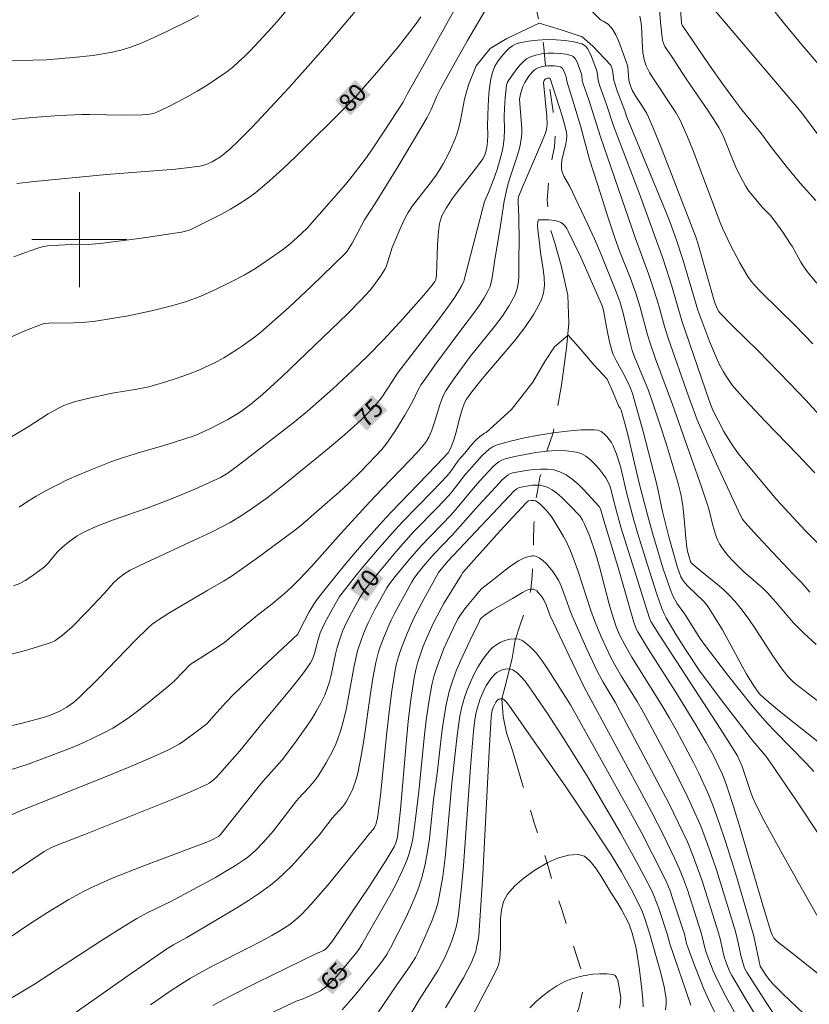
# Model space of a CAD drawing. Units: metres. Extents: x 276855 to 277371, y 1666017 to 1666582.
# Drawn here: x 276895 to 276961, y 1666336 to 1666419 of the extents above; entities that cross this region are included whole.
import ezdxf

# ---------------------------------------------------------------- set-up
doc = ezdxf.new("R2010")
doc.units = ezdxf.units.M
doc.header["$MEASUREMENT"] = 0
doc.linetypes.add('Intermitente', pattern=[48, 15, -2, 2, -2, 2, -2, 2, -2, 2, -2, 15])
for name, color, linetype, lineweight, true_color in [('Curvas_Intermediarias', 7, 'Continuous', 9, 0x783c14), ('Curvas_Mestras', 7, 'Continuous', 20, 0x783c14), ('Topon_Curvas_Mestras', 7, 'Continuous', 9, 0x783c14)]:
    doc.layers.add(name, color=color, linetype=linetype, lineweight=lineweight, true_color=true_color)
for name, color, linetype, lineweight in [('Malha_Coordenadas', 7, 'Continuous', 15), ('Rio_Intermitente', 5, 'Intermitente', 9), ('Topon_Curvas_Mestras_Masc', 255, 'Continuous', 9)]:
    doc.layers.add(name, color=color, linetype=linetype, lineweight=lineweight)
doc.styles.add('Arial', font='arial.ttf', dxfattribs={"height": 1.5})

msp = doc.modelspace()

# ---------------------------------------------------------------- linework, layer by layer
at = {"layer": 'Curvas_Intermediarias', "flags": 128}
for points, elevation in [([(276918.633, 1666420.72), (276916.662, 1666418.369), (276915.842, 1666417.458), (276914.411, 1666415.928), (276913.921, 1666415.438), (276913.411, 1666414.957), (276912.891, 1666414.497), (276912.34, 1666414.077), (276911.56, 1666413.527), (276910.75, 1666412.997), (276909.929, 1666412.496), (276909.089, 1666412.016), (276908.239, 1666411.556), (276907.378, 1666411.126), (276906.518, 1666410.726), (276906.238, 1666410.626), (276905.948, 1666410.556), (276905.328, 1666410.496), (276903.697, 1666410.466), (276900.896, 1666410.526), (276900.196, 1666410.526), (276898.335, 1666410.436), (276896.034, 1666410.265), (276892.573, 1666409.955)], 82), ([(276889.741, 1666380.664), (276895.694, 1666384.235), (276897.384, 1666385.326), (276898.245, 1666385.816), (276898.695, 1666386.026), (276899.185, 1666386.206), (276899.685, 1666386.366), (276900.716, 1666386.626), (276902.777, 1666387.066), (276904.827, 1666387.406), (276905.848, 1666387.617), (276907.288, 1666388.017), (276908.239, 1666388.327), (276909.179, 1666388.667), (276910.049, 1666389.007), (276910.91, 1666389.387), (276911.34, 1666389.597), (276912.16, 1666390.047), (276913.221, 1666390.708), (276913.741, 1666391.058), (276914.751, 1666391.798), (276915.251, 1666392.188), (276915.732, 1666392.588), (276917.662, 1666394.299), (276919.543, 1666396.07), (276922.334, 1666398.761), (276922.544, 1666399.021), (276922.965, 1666399.711), (276924.005, 1666401.652), (276924.915, 1666403.043), (276926.806, 1666406.134), (276928.057, 1666408.195), (276929.277, 1666410.275), (276929.617, 1666410.956), (276930.077, 1666412.006), (276930.407, 1666412.686), (276931.528, 1666414.717), (276932.678, 1666416.748), (276934.449, 1666419.769)], 78), ([(276894.043, 1666391.708), (276895.414, 1666392.308), (276896.784, 1666392.859), (276896.944, 1666392.909), (276897.104, 1666392.939), (276897.434, 1666392.959), (276899.505, 1666392.989), (276900.276, 1666393.019), (276901.356, 1666393.139), (276902.737, 1666393.349), (276904.117, 1666393.589), (276906.078, 1666393.999), (276907.859, 1666394.439), (276909.019, 1666394.799), (276910.219, 1666395.25), (276911.47, 1666395.79), (276912.68, 1666396.38), (276913.881, 1666397.01), (276914.821, 1666397.56), (276915.742, 1666398.171), (276917.092, 1666399.131), (276917.602, 1666399.521), (276918.323, 1666400.161), (276919.183, 1666400.962), (276922.404, 1666404.643), (276922.975, 1666405.344), (276924.085, 1666406.804), (276924.615, 1666407.564), (276925.656, 1666409.115), (276927.256, 1666411.576), (276927.636, 1666412.306), (276928.897, 1666414.517), (276930.938, 1666418.179), (276931.948, 1666420.029)], 79), ([(276962.01, 1666403.293), (276960.679, 1666404.753), (276959.629, 1666406.034), (276958.258, 1666407.764), (276957.418, 1666408.895), (276955.787, 1666410.936), (276955.097, 1666411.826), (276954.177, 1666413.087), (276953.026, 1666414.717), (276950.756, 1666418.059), (276950.705, 1666418.169), (276950.685, 1666418.289), (276950.575, 1666419.659)], 81), ([(276893.793, 1666415.047), (276897.244, 1666415.137), (276899.485, 1666415.327), (276901.146, 1666415.508), (276901.976, 1666415.638), (276902.797, 1666415.788), (276903.597, 1666415.988), (276904.387, 1666416.228), (276905.157, 1666416.518), (276905.918, 1666416.838), (276907.428, 1666417.548), (276909.299, 1666418.459), (276910.029, 1666418.859)], 83), ([(276923.235, 1666419.209), (276921.034, 1666416.608), (276919.913, 1666415.327), (276917.642, 1666412.786), (276916.102, 1666411.116), (276914.541, 1666409.465), (276913.441, 1666408.345), (276912.68, 1666407.624), (276911.88, 1666406.974), (276911.42, 1666406.674), (276911.18, 1666406.544), (276910.67, 1666406.334), (276910.149, 1666406.194), (276909.479, 1666406.084), (276908.109, 1666405.924), (276902.286, 1666405.474), (276896.224, 1666404.883), (276894.733, 1666404.723)], 81), ([(276942.962, 1666419.429), (276943.863, 1666418.489), (276944.103, 1666418.399), (276944.533, 1666418.129), (276944.883, 1666417.718), (276945.173, 1666417.228), (276945.423, 1666416.668), (276946.124, 1666414.727), (276946.174, 1666414.477), (276946.204, 1666414.217), (276946.264, 1666413.447), (276946.314, 1666413.197), (276946.394, 1666412.937), (276946.554, 1666412.576), (276946.854, 1666412.046), (276947.414, 1666411.196), (276947.764, 1666410.616), (276947.914, 1666410.315), (276948.285, 1666409.475), (276948.975, 1666407.764), (276951.916, 1666400.141), (276952.066, 1666399.691), (276953.467, 1666394.749), (276953.697, 1666394.189), (276953.827, 1666393.959), (276953.907, 1666393.859), (276954.957, 1666392.759), (276957.148, 1666390.638), (276959.769, 1666387.937), (276961.15, 1666386.486), (276962.86, 1666384.625)], 78), ([(276947.184, 1666418.819), (276947.274, 1666418.389), (276947.324, 1666417.959), (276947.404, 1666416.178), (276947.444, 1666415.738), (276947.554, 1666415.167), (276947.654, 1666414.797), (276947.724, 1666414.617), (276948.004, 1666414.067), (276948.225, 1666413.707), (276950.215, 1666410.686), (276950.595, 1666410.045), (276951.206, 1666408.645), (276951.636, 1666407.564), (276953.937, 1666401.452), (276954.137, 1666400.962), (276954.817, 1666399.531), (276955.607, 1666398.051), (276956.318, 1666396.85), (276956.578, 1666396.48), (276956.768, 1666396.24), (276957.428, 1666395.55), (276960.269, 1666392.779), (276961.76, 1666391.238)], 79), ([(276962.16, 1666408.855), (276960.97, 1666410.486), (276960.389, 1666411.196), (276953.537, 1666419.269)], 82), ([(276958.579, 1666419.139), (276959.359, 1666418.169), (276960.849, 1666416.358), (276962.38, 1666414.587)], 83), ([(276894.923, 1666377.463), (276895.624, 1666377.953), (276896.354, 1666378.403), (276897.214, 1666378.883), (276898.095, 1666379.333), (276898.985, 1666379.763), (276900.816, 1666380.554), (276902.657, 1666381.284), (276903.387, 1666381.554), (276904.867, 1666382.024), (276907.108, 1666382.665), (276908.809, 1666383.185), (276909.759, 1666383.505), (276911.05, 1666384.095), (276912.49, 1666384.845), (276913.411, 1666385.396), (276913.761, 1666385.626), (276914.441, 1666386.136), (276915.422, 1666386.956), (276917.052, 1666388.447), (276922.564, 1666393.759), (276923.685, 1666394.889), (276924.475, 1666395.74), (276924.935, 1666396.32), (276925.365, 1666396.92), (276925.736, 1666397.55), (276925.856, 1666397.791), (276926.346, 1666399.331), (276927.056, 1666401.052), (276927.466, 1666401.882), (276927.696, 1666402.282), (276928.047, 1666402.833), (276929.647, 1666404.903), (276930.027, 1666405.424), (276930.387, 1666405.964), (276930.628, 1666406.364), (276931.058, 1666407.164), (276931.258, 1666407.584), (276931.608, 1666408.435), (276931.768, 1666408.865), (276931.938, 1666409.445), (276932.078, 1666410.035), (276932.438, 1666411.836), (276932.588, 1666412.436), (276932.768, 1666413.017), (276933.409, 1666414.627), (276934.589, 1666416.098), (276936, 1666416.928), (276938.711, 1666418.209), (276940.571, 1666417.668), (276942.322, 1666417.058), (276943.223, 1666416.298), (276944.753, 1666414.697), (276944.843, 1666414.467), (276944.883, 1666414.267), (276944.993, 1666413.427), (276945.043, 1666413.227), (276945.273, 1666412.536), (276945.924, 1666410.846), (276946.104, 1666410.315), (276949.355, 1666402.422), (276949.735, 1666401.442), (276950.285, 1666399.941), (276950.836, 1666398.241), (276952.076, 1666394.049), (276953.086, 1666391.358), (276953.617, 1666390.088), (276953.907, 1666389.467), (276954.217, 1666388.867), (276954.387, 1666388.577), (276954.967, 1666387.757), (276956.038, 1666386.546), (276957.778, 1666384.675), (276960.449, 1666381.914), (276961.91, 1666380.364)], 77), ([(276894.443, 1666370.85), (276894.983, 1666371.05), (276895.444, 1666371.3), (276896.004, 1666371.66), (276896.544, 1666372.05), (276897.054, 1666372.461), (276897.394, 1666372.801), (276897.845, 1666373.361), (276898.175, 1666373.721), (276898.615, 1666374.131), (276899.075, 1666374.531), (276899.805, 1666375.062), (276900.436, 1666375.402), (276901.426, 1666375.842), (276902.797, 1666376.372), (276905.628, 1666377.362), (276907.028, 1666377.883), (276908.389, 1666378.423), (276909.729, 1666378.993), (276911.88, 1666379.964), (276912.5, 1666380.334), (276913.511, 1666381.084), (276917.973, 1666384.545), (276919.213, 1666385.566), (276921.334, 1666387.436), (276923.015, 1666388.997), (276924.265, 1666390.198), (276925.626, 1666391.598), (276927.256, 1666393.369), (276929.007, 1666395.32), (276929.697, 1666396.15), (276929.937, 1666396.48), (276930.007, 1666396.64), (276930.067, 1666397.04), (276930.157, 1666399.501), (276930.247, 1666400.722), (276930.327, 1666401.322), (276930.377, 1666401.552), (276930.528, 1666402.002), (276930.878, 1666402.652), (276931.398, 1666403.423), (276931.808, 1666403.983), (276933.519, 1666406.184), (276933.979, 1666406.804), (276934.109, 1666407.054), (276934.229, 1666407.384), (276934.319, 1666407.774), (276934.369, 1666408.225), (276934.379, 1666408.845), (276934.369, 1666409.585), (276934.419, 1666411.256), (276934.469, 1666412.266), (276934.519, 1666412.766), (276934.639, 1666413.537), (276934.789, 1666414.077), (276934.989, 1666414.597), (276935.119, 1666414.837), (276935.269, 1666415.057), (276935.7, 1666415.598), (276935.94, 1666415.868), (276936.2, 1666416.108), (276936.48, 1666416.318), (276936.77, 1666416.478), (276937.08, 1666416.578), (276937.8, 1666416.708), (276938.561, 1666416.788), (276939.351, 1666416.838), (276940.141, 1666416.828), (276940.912, 1666416.768), (276941.642, 1666416.658), (276942.302, 1666416.468), (276942.572, 1666416.318), (276942.782, 1666416.078), (276942.962, 1666415.768), (276943.112, 1666415.428), (276943.553, 1666414.207), (276943.593, 1666414.057), (276943.673, 1666413.417), (276943.783, 1666413.007), (276944.343, 1666411.456), (276944.963, 1666409.575), (276947.164, 1666403.863), (276949.175, 1666398.261), (276949.875, 1666396.07), (276950.735, 1666393.159), (276953.066, 1666386.366), (276953.337, 1666385.626), (276954.267, 1666383.845), (276954.757, 1666383.025), (276955.017, 1666382.635), (276955.507, 1666381.964), (276956.018, 1666381.314), (276958.709, 1666378.093), (276961.11, 1666375.512), (276962.72, 1666373.871)], 76), ([(276962.02, 1666365.908), (276961, 1666366.858), (276960.509, 1666367.339), (276960.119, 1666367.749), (276959.749, 1666368.169), (276958.669, 1666369.459), (276957.918, 1666370.29), (276957.538, 1666370.66), (276955.928, 1666372.05), (276955.537, 1666372.411), (276954.927, 1666373.031), (276954.477, 1666373.551), (276954.077, 1666374.091), (276953.897, 1666374.381), (276953.747, 1666374.681), (276953.577, 1666375.082), (276953.327, 1666375.932), (276953.016, 1666377.232), (276952.896, 1666377.663), (276952.406, 1666379.113), (276949.945, 1666386.106), (276948.505, 1666389.967), (276948.074, 1666391.188), (276947.824, 1666391.988), (276947.194, 1666394.409), (276946.854, 1666395.48), (276946.374, 1666396.82), (276945.513, 1666398.981), (276945.113, 1666400.071), (276944.493, 1666401.922), (276943.893, 1666403.783), (276942.962, 1666406.754), (276942.202, 1666409.565), (276941.532, 1666411.786), (276941.032, 1666413.337), (276940.972, 1666413.697), (276940.812, 1666414.147), (276940.682, 1666414.397), (276940.601, 1666414.487), (276940.511, 1666414.547), (276940.001, 1666414.637), (276939.431, 1666414.637), (276939.151, 1666414.607), (276938.881, 1666414.547), (276938.631, 1666414.467), (276938.451, 1666414.377), (276938.291, 1666414.257), (276938.131, 1666414.097), (276937.85, 1666413.757), (276937.51, 1666413.237), (276937.35, 1666412.897), (276937.17, 1666412.366), (276937.1, 1666412.096), (276937.07, 1666411.816), (276937.1, 1666411.096), (276937.25, 1666409.335), (276937.24, 1666408.905), (276937.2, 1666408.475), (276937.1, 1666407.935), (276936.96, 1666407.394), (276936.8, 1666406.864), (276936.26, 1666405.263), (276936.1, 1666404.733), (276935.95, 1666404.123), (276935.77, 1666403.223), (276935.389, 1666400.822), (276934.969, 1666398.321), (276934.759, 1666396.79), (276934.679, 1666396.41), (276934.579, 1666396.05), (276934.429, 1666395.71), (276934.089, 1666395.089), (276933.699, 1666394.479), (276933.279, 1666393.889), (276931.948, 1666392.148), (276929.937, 1666389.427), (276929.157, 1666388.347), (276928.787, 1666387.797), (276928.527, 1666387.346), (276928.067, 1666386.386), (276927.396, 1666385.226), (276926.556, 1666383.845), (276925.796, 1666382.745), (276925.456, 1666382.324), (276924.905, 1666381.744), (276923.715, 1666380.514), (276922.684, 1666379.503), (276921.864, 1666378.743), (276920.904, 1666377.883), (276918.813, 1666376.082), (276918.223, 1666375.602), (276915.001, 1666373.221), (276912.791, 1666371.65), (276912.15, 1666371.24), (276910.82, 1666370.48), (276907.548, 1666368.539), (276906.398, 1666367.819), (276906.128, 1666367.629), (276905.768, 1666367.298), (276904.737, 1666366.278), (276901.606, 1666363.057), (276900.015, 1666361.466), (276899.495, 1666361.016), (276898.935, 1666360.626), (276898.315, 1666360.276), (276897.635, 1666359.986), (276897.174, 1666359.826), (276895.304, 1666359.305), (276893.413, 1666358.855)], 74), ([(276889.541, 1666353.863), (276895.774, 1666355.874), (276897.855, 1666356.644), (276899.545, 1666357.305), (276900.386, 1666357.665), (276901.206, 1666358.045), (276902.016, 1666358.445), (276902.807, 1666358.875), (276903.527, 1666359.325), (276904.217, 1666359.796), (276904.897, 1666360.306), (276905.568, 1666360.826), (276907.538, 1666362.437), (276908.029, 1666362.887), (276909.319, 1666364.217), (276909.769, 1666364.517), (276911.42, 1666365.558), (276911.88, 1666365.858), (276912.24, 1666366.118), (276912.961, 1666366.688), (276915.131, 1666368.489), (276916.072, 1666369.189), (276917.232, 1666370.18), (276917.903, 1666370.78), (276918.533, 1666371.4), (276919.543, 1666372.481), (276922.004, 1666375.262), (276924.445, 1666377.933), (276925.456, 1666378.993), (276927.836, 1666381.434), (276928.417, 1666382.054), (276928.977, 1666382.695), (276929.217, 1666383.025), (276929.417, 1666383.375), (276929.667, 1666383.945), (276929.957, 1666384.785), (276930.337, 1666386.076), (276930.487, 1666386.486), (276930.668, 1666386.896), (276930.858, 1666387.256), (276931.078, 1666387.617), (276931.548, 1666388.317), (276932.928, 1666390.188), (276934.949, 1666392.679), (276935.59, 1666393.529), (276936.16, 1666394.399), (276936.66, 1666395.29), (276936.84, 1666395.77), (276936.95, 1666396.28), (276937, 1666396.82), (276937.01, 1666397.36), (276937, 1666398.461), (276937.04, 1666399.781), (276937.01, 1666401.942), (276936.93, 1666403.143), (276936.95, 1666403.483), (276936.98, 1666403.613), (276937.29, 1666404.363), (276938.921, 1666408.135), (276939.221, 1666408.895), (276939.301, 1666409.165), (276939.361, 1666409.455), (276939.381, 1666409.745), (276939.351, 1666410.356), (276939.081, 1666413.237), (276939.131, 1666413.387), (276939.191, 1666413.477), (276939.271, 1666413.547), (276939.381, 1666413.587), (276939.441, 1666413.587), (276939.571, 1666413.587), (276939.641, 1666413.557), (276940.642, 1666410.416), (276940.962, 1666409.275), (276941.012, 1666409.025), (276941.042, 1666408.775), (276941.022, 1666408.405), (276940.962, 1666408.065), (276940.632, 1666406.674), (276940.581, 1666406.334), (276940.581, 1666406.004), (276940.621, 1666405.774), (276940.802, 1666405.334), (276941.292, 1666404.483), (276942.792, 1666401.322), (276943.373, 1666400.051), (276943.933, 1666398.751), (276945.253, 1666395.45), (276945.493, 1666394.789), (276945.774, 1666393.799), (276946.254, 1666391.788), (276946.544, 1666390.658), (276946.744, 1666390.128), (276947.904, 1666387.306), (276948.335, 1666386.066), (276948.875, 1666384.455), (276949.395, 1666382.825), (276950.425, 1666379.453), (276950.645, 1666378.563), (276950.735, 1666378.123), (276950.816, 1666377.583), (276950.926, 1666376.492), (276951.056, 1666374.851), (276951.146, 1666374.091), (276951.206, 1666373.771), (276951.306, 1666373.371), (276951.466, 1666372.881), (276951.536, 1666372.761), (276952.096, 1666372.27), (276953.727, 1666370.97), (276954.247, 1666370.52), (276954.747, 1666370.04), (276955.217, 1666369.539), (276955.807, 1666368.809), (276956.358, 1666368.049), (276956.888, 1666367.268), (276958.429, 1666364.878), (276959.139, 1666363.877), (276959.669, 1666363.197), (276960.069, 1666362.787), (276960.279, 1666362.597), (276961.38, 1666361.746), (276962.49, 1666360.926)], 73), ([(276894.153, 1666351.512), (276895.033, 1666351.912), (276902.947, 1666355.074), (276904.457, 1666355.694), (276905.968, 1666356.344), (276907.458, 1666357.014), (276907.939, 1666357.265), (276908.399, 1666357.535), (276908.849, 1666357.825), (276909.729, 1666358.465), (276910.73, 1666359.225), (276910.97, 1666359.485), (276911.31, 1666359.896), (276912.32, 1666361.016), (276913.011, 1666361.736), (276914.541, 1666363.187), (276918.403, 1666366.788), (276918.433, 1666366.828), (276918.523, 1666367.088), (276919.353, 1666368.649), (276919.803, 1666369.389), (276920.053, 1666369.749), (276920.794, 1666370.7), (276922.324, 1666372.581), (276923.905, 1666374.431), (276925.506, 1666376.252), (276926.246, 1666377.062), (276930.067, 1666381.004), (276931.038, 1666382.044), (276931.248, 1666382.414), (276931.508, 1666383.065), (276931.728, 1666383.785), (276932.008, 1666384.945), (276932.218, 1666385.706), (276932.418, 1666386.256), (276932.608, 1666386.576), (276933.049, 1666387.196), (276933.909, 1666388.287), (276936.66, 1666391.498), (276937.51, 1666392.588), (276938.261, 1666393.709), (276938.891, 1666394.879), (276939.081, 1666395.48), (276939.151, 1666396.13), (276939.121, 1666396.81), (276939.041, 1666397.5), (276938.821, 1666398.901), (276938.751, 1666399.721), (276938.621, 1666400.572), (276938.581, 1666401.122), (276938.601, 1666401.512), (276938.631, 1666401.612), (276938.661, 1666401.652), (276938.701, 1666401.662), (276939.521, 1666401.672), (276940.071, 1666401.612), (276940.321, 1666401.532), (276940.551, 1666401.432), (276940.732, 1666401.302), (276940.892, 1666401.132), (276941.032, 1666400.932), (276941.162, 1666400.712), (276942.232, 1666398.511), (276944.043, 1666394.379), (276944.163, 1666393.899), (276944.413, 1666392.488), (276944.643, 1666391.388), (276944.853, 1666390.588), (276944.943, 1666390.328), (276945.183, 1666389.817), (276945.764, 1666388.817), (276946.214, 1666387.927), (276946.414, 1666387.496), (276946.574, 1666387.056), (276947.454, 1666383.845), (276948.605, 1666379.393), (276949.085, 1666377.102), (276949.615, 1666374.972), (276950.365, 1666372.381), (276950.645, 1666371.61), (276950.796, 1666371.34), (276950.976, 1666371.1), (276951.266, 1666370.79), (276952.506, 1666369.599), (276952.786, 1666369.279), (276953.036, 1666368.939), (276953.597, 1666368.049), (276954.137, 1666367.148), (276956.168, 1666363.427), (276956.828, 1666362.337), (276957.228, 1666361.796), (276957.708, 1666361.326), (276958.949, 1666360.306), (276960.189, 1666359.305), (276966.482, 1666354.333)], 72), ([(276961.83, 1666355.224), (276961.2, 1666355.914), (276958.579, 1666358.585), (276957.938, 1666359.265), (276957.318, 1666359.956), (276956.638, 1666360.756), (276954.667, 1666363.207), (276952.766, 1666365.708), (276952.246, 1666366.458), (276951.026, 1666368.389), (276950.515, 1666369.069), (276950.335, 1666369.349), (276949.975, 1666370), (276949.755, 1666370.52), (276949.165, 1666372.29), (276948.275, 1666375.212), (276947.824, 1666376.842), (276947.134, 1666379.493), (276946.164, 1666383.605), (276945.904, 1666384.625), (276945.613, 1666385.626), (276945.523, 1666385.816), (276945.423, 1666385.936), (276944.923, 1666387.196), (276944.443, 1666388.247), (276943.353, 1666389.437), (276942.232, 1666390.738), (276941.142, 1666391.958), (276939.991, 1666390.968), (276939.201, 1666389.747), (276938.171, 1666387.987), (276936.39, 1666385.686), (276934.249, 1666383.765), (276934.109, 1666383.705), (276933.729, 1666383.435), (276933.379, 1666383.105), (276933.049, 1666382.745), (276932.418, 1666381.984), (276931.918, 1666381.424), (276931.298, 1666380.544), (276930.958, 1666380.124), (276929.727, 1666378.813), (276927.206, 1666376.232), (276926.596, 1666375.572), (276925.275, 1666374.071), (276923.985, 1666372.561), (276923.345, 1666371.79), (276922.114, 1666370.23), (276921.904, 1666369.94), (276921.524, 1666369.319), (276920.684, 1666367.799), (276920.434, 1666367.268), (276920.283, 1666366.908), (276920.013, 1666366.028), (276919.803, 1666365.168), (276919.713, 1666364.888), (276919.603, 1666364.617), (276919.463, 1666364.367), (276918.953, 1666363.627), (276918.403, 1666362.907), (276917.832, 1666362.196), (276915.482, 1666359.385), (276913.501, 1666356.964), (276911.81, 1666355.014), (276911.48, 1666354.674), (276911.13, 1666354.373), (276910.94, 1666354.243), (276910.73, 1666354.133), (276909.359, 1666353.513), (276907.969, 1666352.923), (276900.506, 1666349.942), (276898.415, 1666349.141), (276897.665, 1666348.821), (276897.034, 1666348.471), (276895.734, 1666347.611), (276888.231, 1666342.539)], 71), ([(276891.222, 1666334.355), (276896.234, 1666337.317), (276901.786, 1666340.928), (276903.817, 1666342.219), (276904.837, 1666342.839), (276905.778, 1666343.349), (276907.698, 1666344.269), (276911.45, 1666346.3), (276912.26, 1666346.76), (276913.051, 1666347.241), (276913.831, 1666347.751), (276914.181, 1666348.001), (276914.831, 1666348.571), (276915.442, 1666349.201), (276916.352, 1666350.222), (276918.173, 1666352.603), (276918.453, 1666352.933), (276919.353, 1666353.903), (276919.913, 1666354.583), (276920.163, 1666354.934), (276920.774, 1666355.944), (276921.334, 1666356.984), (276921.584, 1666357.525), (276921.804, 1666358.065), (276921.994, 1666358.615), (276922.244, 1666359.515), (276922.454, 1666360.426), (276922.634, 1666361.336), (276923.135, 1666364.117), (276923.425, 1666365.368), (276923.745, 1666366.368), (276924.005, 1666367.028), (276924.305, 1666367.729), (276924.875, 1666368.849), (276925.896, 1666370.68), (276926.116, 1666371.03), (276926.586, 1666371.64), (276927.666, 1666372.941), (276928.777, 1666374.211), (276929.467, 1666374.952), (276930.538, 1666376.042), (276931.238, 1666376.782), (276931.668, 1666377.262), (276933.319, 1666379.243), (276933.739, 1666379.723), (276934.829, 1666380.884), (276935.059, 1666381.094), (276935.309, 1666381.284), (276935.57, 1666381.434), (276935.84, 1666381.534), (276936.67, 1666381.734), (276937.53, 1666381.914), (276938.421, 1666382.074), (276939.351, 1666382.184), (276940.171, 1666382.234), (276941.022, 1666382.214), (276941.832, 1666382.114), (276942.252, 1666381.984), (276942.652, 1666381.754), (276943.042, 1666381.454), (276943.403, 1666381.104), (276943.733, 1666380.724), (276944.313, 1666379.943), (276944.503, 1666379.623), (276944.653, 1666379.273), (276944.763, 1666378.903), (276945.043, 1666377.753), (276945.583, 1666375.792), (276948.014, 1666368.119), (276948.124, 1666367.859), (276948.795, 1666366.788), (276954.017, 1666358.755), (276955.397, 1666356.534), (276955.607, 1666356.094), (276955.797, 1666355.634), (276956.558, 1666353.373), (276956.728, 1666352.933), (276956.928, 1666352.503), (276957.668, 1666351.072), (276959.189, 1666348.251), (276960.759, 1666345.45), (276962.41, 1666342.579)], 69), ([(276899.735, 1666334.946), (276904.077, 1666338.017), (276907.358, 1666340.278), (276907.919, 1666340.618), (276909.049, 1666341.248), (276913.261, 1666343.749), (276914.231, 1666344.349), (276915.171, 1666344.98), (276916.082, 1666345.65), (276916.702, 1666346.15), (276917.282, 1666346.69), (276917.853, 1666347.261), (276918.393, 1666347.841), (276920.203, 1666349.852), (276921.294, 1666351.292), (276922.194, 1666352.283), (276922.354, 1666352.493), (276922.494, 1666352.713), (276922.854, 1666353.403), (276923.015, 1666353.753), (276923.285, 1666354.483), (276923.395, 1666354.864), (276923.485, 1666355.234), (276923.735, 1666356.534), (276923.945, 1666357.835), (276924.505, 1666361.776), (276924.715, 1666363.087), (276924.965, 1666364.387), (276925.065, 1666364.838), (276925.195, 1666365.288), (276925.335, 1666365.728), (276925.656, 1666366.598), (276926.016, 1666367.459), (276926.246, 1666367.959), (276926.496, 1666368.459), (276927.026, 1666369.449), (276927.956, 1666371.14), (276928.157, 1666371.47), (276928.517, 1666371.95), (276928.957, 1666372.491), (276929.867, 1666373.531), (276931.378, 1666375.112), (276933.599, 1666377.603), (276934.719, 1666378.833), (276935.6, 1666379.763), (276935.94, 1666380.064), (276936.11, 1666380.194), (276936.3, 1666380.294), (276936.5, 1666380.354), (276937.63, 1666380.554), (276938.221, 1666380.634), (276938.821, 1666380.684), (276939.401, 1666380.674), (276939.951, 1666380.604), (276940.461, 1666380.454), (276940.992, 1666380.194), (276941.502, 1666379.833), (276941.982, 1666379.423), (276942.442, 1666378.953), (276943.763, 1666377.523), (276943.873, 1666377.342), (276944.153, 1666376.362), (276945.423, 1666372.21), (276946.654, 1666367.869), (276946.884, 1666367.228), (276947.024, 1666366.968), (276947.844, 1666365.638), (276950.355, 1666361.676), (276951.986, 1666359.015), (276952.776, 1666357.675), (276953.347, 1666356.624), (276953.877, 1666355.554), (276954.117, 1666355.014), (276954.337, 1666354.463), (276954.537, 1666353.903), (276955.107, 1666352.183), (276955.647, 1666350.452), (276957.688, 1666343.489), (276958.218, 1666341.758), (276958.328, 1666341.468), (276958.479, 1666341.198), (276958.699, 1666340.968), (276959.029, 1666340.678), (276959.739, 1666340.138), (276967.042, 1666334.335)], 68), ([(276905.988, 1666335.586), (276907.658, 1666336.736), (276908.509, 1666337.287), (276909.369, 1666337.817), (276910.32, 1666338.367), (276911.29, 1666338.887), (276914.251, 1666340.368), (276915.231, 1666340.878), (276916.202, 1666341.408), (276916.962, 1666341.858), (276917.712, 1666342.349), (276918.063, 1666342.609), (276918.403, 1666342.889), (276918.723, 1666343.199), (276919.513, 1666344.039), (276920.283, 1666344.91), (276921.024, 1666345.8), (276924.035, 1666349.491), (276924.415, 1666349.992), (276924.735, 1666350.342), (276924.835, 1666350.492), (276924.955, 1666350.762), (276925.085, 1666351.192), (276925.135, 1666351.482), (276925.345, 1666353.233), (276925.896, 1666358.505), (276926.096, 1666360.256), (276926.316, 1666362.006), (276926.586, 1666363.747), (276926.706, 1666364.307), (276926.856, 1666364.868), (276927.026, 1666365.418), (276927.446, 1666366.498), (276927.896, 1666367.559), (276928.197, 1666368.189), (276928.837, 1666369.429), (276930.237, 1666371.96), (276930.337, 1666372.12), (276931.028, 1666372.941), (276935.73, 1666377.923), (276936.62, 1666378.843), (276936.82, 1666379.013), (276937.04, 1666379.143), (276937.8, 1666379.273), (276938.131, 1666379.313), (276938.801, 1666379.313), (276939.111, 1666379.253), (276939.391, 1666379.153), (276939.811, 1666378.923), (276940.211, 1666378.643), (276940.591, 1666378.313), (276941.332, 1666377.593), (276942.152, 1666376.712), (276942.362, 1666376.392), (276942.542, 1666376.052), (276942.972, 1666375.012), (276943.453, 1666373.591), (276943.783, 1666372.461), (276944.613, 1666369.319), (276944.833, 1666368.539), (276945.163, 1666367.489), (276945.503, 1666366.668), (276945.914, 1666365.878), (276946.524, 1666364.838), (276949.065, 1666360.736), (276949.685, 1666359.705), (276950.275, 1666358.665), (276951.706, 1666355.984), (276952.156, 1666355.074), (276952.996, 1666353.233), (276953.367, 1666352.293), (276953.907, 1666350.812), (276954.407, 1666349.321), (276955.347, 1666346.3), (276956.788, 1666341.348), (276957.318, 1666338.827), (276957.768, 1666338.117), (276958.038, 1666337.727), (276958.349, 1666337.367), (276959.219, 1666336.506), (276960.98, 1666334.816)], 67), ([(276911.24, 1666335.516), (276912.47, 1666336.196), (276914.961, 1666337.467), (276920.013, 1666339.918), (276920.193, 1666339.978), (276920.564, 1666340.158), (276920.694, 1666340.248), (276920.884, 1666340.438), (276921.354, 1666340.988), (276924.415, 1666345.58), (276925.125, 1666346.67), (276925.826, 1666347.761), (276926.496, 1666348.871), (276926.656, 1666349.211), (276926.746, 1666349.582), (276926.806, 1666349.962), (276927.026, 1666352.012), (276927.506, 1666357.585), (276927.686, 1666359.435), (276927.896, 1666361.286), (276928.177, 1666363.117), (276928.317, 1666363.787), (276928.497, 1666364.457), (276928.717, 1666365.108), (276928.957, 1666365.758), (276929.227, 1666366.408), (276929.797, 1666367.669), (276930.087, 1666368.259), (276930.728, 1666369.409), (276932.138, 1666371.72), (276932.298, 1666371.96), (276935.399, 1666375.442), (276937.64, 1666377.873), (276937.72, 1666377.943), (276937.82, 1666377.993), (276938.08, 1666378.023), (276938.271, 1666378.023), (276938.391, 1666377.993), (276938.551, 1666377.923), (276938.781, 1666377.753), (276939.291, 1666377.232), (276939.591, 1666376.892), (276939.771, 1666376.642), (276940.321, 1666375.762), (276940.772, 1666374.992), (276940.982, 1666374.601), (276941.352, 1666373.801), (276941.672, 1666372.981), (276941.962, 1666372.14), (276943.062, 1666368.779), (276943.363, 1666367.939), (276943.923, 1666366.558), (276944.343, 1666365.648), (276944.783, 1666364.757), (276945.193, 1666364.017), (276945.623, 1666363.287), (276946.954, 1666361.116), (276947.384, 1666360.386), (276947.794, 1666359.635), (276949.805, 1666355.884), (276951.086, 1666353.343), (276951.686, 1666352.062), (276952.256, 1666350.762), (276952.746, 1666349.501), (276953.206, 1666348.221), (276953.637, 1666346.94), (276955.237, 1666341.738), (276955.417, 1666341.038), (276955.717, 1666339.618), (276955.848, 1666339.127), (276956.008, 1666338.677), (276956.228, 1666338.267), (276957.828, 1666335.786), (276959.449, 1666333.325)], 66), ([(276922.124, 1666335.166), (276922.704, 1666335.816), (276923.275, 1666336.476), (276924.915, 1666338.487), (276925.516, 1666339.267), (276925.876, 1666339.818), (276926.196, 1666340.388), (276927.476, 1666342.909), (276927.876, 1666343.759), (276928.257, 1666344.62), (276928.587, 1666345.49), (276928.867, 1666346.38), (276929.127, 1666347.431), (276929.317, 1666348.491), (276929.467, 1666349.571), (276929.827, 1666352.833), (276930.117, 1666355.064), (276930.518, 1666358.535), (276930.678, 1666359.685), (276930.878, 1666360.826), (276931.138, 1666361.946), (276931.408, 1666362.827), (276931.728, 1666363.687), (276932.078, 1666364.537), (276932.868, 1666366.228), (276933.679, 1666367.889), (276933.729, 1666367.979), (276933.869, 1666368.149), (276934.129, 1666368.369), (276934.769, 1666368.799), (276936.48, 1666369.789), (276937.3, 1666370.3), (276937.57, 1666370.44), (276937.84, 1666370.54), (276938.02, 1666370.58), (276938.241, 1666370.58), (276938.511, 1666370.42), (276938.641, 1666370.29), (276938.871, 1666370.01), (276939.091, 1666369.679), (276939.291, 1666369.239), (276939.651, 1666368.319), (276941.232, 1666364.948), (276942.492, 1666362.307), (276947.124, 1666353.773), (276948.164, 1666351.822), (276949.175, 1666349.852), (276950.145, 1666347.861), (276950.525, 1666347.01), (276950.866, 1666346.15), (276951.186, 1666345.27), (276952.336, 1666341.718), (276952.466, 1666341.228), (276952.636, 1666340.478), (276952.776, 1666339.988), (276953.357, 1666338.447), (276953.687, 1666337.697), (276954.447, 1666336.226), (276956.878, 1666331.865)], 64), ([(276923.415, 1666332.385), (276926.736, 1666337.247), (276927.796, 1666338.767), (276928.047, 1666339.157), (276928.287, 1666339.558), (276928.497, 1666339.958), (276929.127, 1666341.318), (276929.707, 1666342.699), (276929.957, 1666343.409), (276930.167, 1666344.119), (276930.327, 1666344.84), (276930.588, 1666346.39), (276930.788, 1666347.941), (276930.948, 1666349.511), (276931.358, 1666354.223), (276931.798, 1666358.245), (276931.908, 1666359.065), (276932.038, 1666359.866), (276932.208, 1666360.666), (276932.428, 1666361.436), (276932.658, 1666362.086), (276932.918, 1666362.747), (276933.219, 1666363.397), (276933.559, 1666364.017), (276933.929, 1666364.607), (276934.329, 1666365.158), (276934.769, 1666365.628), (276935.059, 1666365.868), (276935.419, 1666366.068), (276935.82, 1666366.238), (276936.24, 1666366.348), (276936.65, 1666366.388), (276937.03, 1666366.358), (276937.34, 1666366.228), (276937.91, 1666365.778), (276938.451, 1666365.208), (276938.951, 1666364.547), (276939.441, 1666363.837), (276941.362, 1666360.846), (276943.503, 1666356.954), (276946.394, 1666351.762), (276947.344, 1666350.022), (276948.265, 1666348.271), (276949.155, 1666346.5), (276949.465, 1666345.84), (276949.735, 1666345.17), (276949.975, 1666344.479), (276950.946, 1666341.518), (276951.126, 1666340.738), (276951.246, 1666340.348), (276951.806, 1666338.827), (276952.616, 1666336.826), (276952.886, 1666336.216), (276954.037, 1666333.805)], 63), ([(276925.546, 1666330.824), (276928.597, 1666335.986), (276930.207, 1666338.497), (276930.498, 1666339.017), (276930.768, 1666339.548), (276931.198, 1666340.548), (276931.398, 1666341.058), (276931.568, 1666341.578), (276931.718, 1666342.109), (276931.838, 1666342.639), (276931.918, 1666343.169), (276932.158, 1666345.23), (276932.348, 1666347.291), (276932.918, 1666355.584), (276933.189, 1666358.615), (276933.299, 1666359.575), (276933.379, 1666360.046), (276933.489, 1666360.516), (276933.619, 1666360.966), (276933.749, 1666361.346), (276933.909, 1666361.736), (276934.089, 1666362.116), (276934.279, 1666362.477), (276934.499, 1666362.827), (276934.739, 1666363.147), (276934.989, 1666363.427), (276935.159, 1666363.557), (276935.369, 1666363.677), (276935.61, 1666363.777), (276935.85, 1666363.837), (276936.09, 1666363.867), (276936.31, 1666363.847), (276936.5, 1666363.777), (276936.85, 1666363.517), (276937.19, 1666363.187), (276937.52, 1666362.817), (276938.121, 1666361.986), (276939.401, 1666360.096), (276940.792, 1666357.965), (276941.472, 1666356.894), (276942.812, 1666354.734), (276944.163, 1666352.453), (276945.563, 1666350.052), (276946.904, 1666347.621), (276947.554, 1666346.4), (276948.184, 1666345.16), (276948.405, 1666344.69), (276948.785, 1666343.699), (276949.475, 1666341.558), (276949.705, 1666340.718), (276951.486, 1666335.546)], 62), ([(276949.355, 1666335.166), (276949.415, 1666335.656), (276949.405, 1666336.086), (276949.235, 1666337.107), (276948.875, 1666338.537), (276948.014, 1666341.598), (276947.584, 1666342.929), (276947.354, 1666343.529), (276947.214, 1666343.829), (276946.444, 1666345.3), (276945.633, 1666346.77), (276944.773, 1666348.201), (276943.213, 1666350.592), (276940.952, 1666353.933), (276936.16, 1666360.806), (276935.97, 1666361.046), (276935.77, 1666361.246), (276935.66, 1666361.326), (276935.58, 1666361.346), (276935.469, 1666361.336), (276935.329, 1666361.296), (276935.209, 1666361.216), (276935.069, 1666361.046), (276934.949, 1666360.836), (276934.849, 1666360.606), (276934.769, 1666360.366), (276934.709, 1666360.086), (276934.679, 1666359.806), (276934.509, 1666356.934), (276933.969, 1666346.56), (276933.809, 1666343.979), (276933.619, 1666341.388), (276933.579, 1666341.058), (276933.449, 1666340.398), (276933.369, 1666340.078), (276933.139, 1666339.437), (276933.008, 1666339.137), (276932.688, 1666338.487), (276932.338, 1666337.847), (276930.838, 1666335.336)], 61), ([(276937.94, 1666335.336), (276938.471, 1666335.846), (276939.031, 1666336.326), (276939.601, 1666336.776), (276940.201, 1666337.167), (276940.822, 1666337.507), (276941.372, 1666337.727), (276941.962, 1666337.917), (276942.422, 1666338.017), (276942.592, 1666338.057), (276943.223, 1666338.157), (276943.833, 1666338.197), (276944.413, 1666338.187), (276944.933, 1666338.127), (276945.103, 1666338.037), (276945.233, 1666337.867), (276945.333, 1666337.627), (276945.403, 1666337.357), (276945.543, 1666336.526), (276945.583, 1666336.176), (276945.543, 1666335.636), (276945.473, 1666335.286)], 59)]:
    msp.add_lwpolyline(points, dxfattribs=dict(at, elevation=elevation))
at = {"layer": 'Curvas_Mestras', "flags": 128}
for points, elevation in [([(276962.1, 1666396.33), (276961.37, 1666397.2), (276960.94, 1666397.801), (276960.749, 1666398.111), (276960.039, 1666399.381), (276959.849, 1666399.681), (276959.219, 1666400.632), (276958.789, 1666401.242), (276958.208, 1666402.002), (276957.498, 1666402.732), (276956.688, 1666403.673), (276956.368, 1666404.083), (276956.078, 1666404.513), (276955.707, 1666405.193), (276955.367, 1666405.904), (276954.987, 1666406.784), (276954.247, 1666408.585), (276954.057, 1666409.025), (276953.847, 1666409.425), (276953.607, 1666409.815), (276952.926, 1666410.846), (276951.096, 1666413.537), (276949.895, 1666415.347), (276949.305, 1666416.258), (276949.205, 1666416.458), (276949.135, 1666416.678), (276949.075, 1666417.018), (276948.935, 1666418.279), (276948.785, 1666420.189)], 80), ([(276928.757, 1666418.749), (276928.307, 1666418.109), (276927.836, 1666417.488), (276926.866, 1666416.268), (276925.205, 1666414.257), (276923.265, 1666412.046), (276922.554, 1666411.296), (276918.233, 1666407.004), (276917.132, 1666405.954), (276916.002, 1666404.943), (276914.851, 1666403.973), (276914.171, 1666403.463), (276913.461, 1666403.003), (276912.72, 1666402.562), (276911.97, 1666402.152), (276909.679, 1666400.982), (276909.259, 1666400.802), (276909.039, 1666400.732), (276908.589, 1666400.632), (276907.108, 1666400.392), (276905.047, 1666400.101), (276901.966, 1666399.711), (276900.746, 1666399.581), (276899.825, 1666399.601), (276897.775, 1666399.511), (276897.314, 1666399.461), (276896.864, 1666399.381), (276896.424, 1666399.261), (276895.454, 1666398.911), (276894.493, 1666398.541)], 80), ([(276961.5, 1666370.33), (276960.819, 1666371.09), (276960.059, 1666371.86), (276957.108, 1666375.002), (276956.008, 1666376.232), (276955.838, 1666376.462), (276955.697, 1666376.712), (276953.647, 1666381.134), (276952.296, 1666384.175), (276952.026, 1666384.815), (276951.296, 1666386.816), (276949.575, 1666391.708), (276949.255, 1666392.689), (276948.835, 1666394.229), (276948.635, 1666394.899), (276948.285, 1666396.01), (276947.914, 1666397.11), (276946.814, 1666400.091), (276943.863, 1666408.645), (276942.892, 1666411.756), (276942.422, 1666413.127), (276942.342, 1666413.407), (276942.292, 1666413.847), (276941.962, 1666414.787), (276941.852, 1666415.037), (276941.732, 1666415.247), (276941.582, 1666415.408), (276941.402, 1666415.508), (276940.962, 1666415.618), (276940.481, 1666415.678), (276939.961, 1666415.708), (276939.431, 1666415.688), (276938.911, 1666415.628), (276938.421, 1666415.518), (276937.97, 1666415.377), (276937.65, 1666415.207), (276937.36, 1666414.967), (276937.09, 1666414.687), (276936.83, 1666414.367), (276936.12, 1666413.397), (276936.04, 1666413.247), (276935.97, 1666412.997), (276935.85, 1666411.936), (276935.79, 1666411.046), (276935.77, 1666410.376), (276935.78, 1666409.265), (276935.77, 1666408.525), (276935.68, 1666407.835), (276935.539, 1666407.194), (276935.169, 1666405.914), (276934.899, 1666405.113), (276934.459, 1666403.963), (276934.109, 1666403.213), (276932.358, 1666396.51), (276932.208, 1666396.13), (276932.018, 1666395.79), (276931.608, 1666395.139), (276931.158, 1666394.499), (276930.147, 1666393.139), (276926.776, 1666388.767), (276926.396, 1666388.147), (276925.425, 1666386.676), (276924.995, 1666386.136), (276924.695, 1666385.796), (276923.745, 1666384.845), (276923.085, 1666384.235), (276922.134, 1666383.405), (276920.884, 1666382.364), (276917.092, 1666379.283), (276915.802, 1666378.273), (276914.491, 1666377.342), (276913.611, 1666376.742), (276912.7, 1666376.192), (276911.14, 1666375.382), (276910.029, 1666374.851), (276905.568, 1666372.801), (276904.277, 1666372.17), (276903.737, 1666371.84), (276903.247, 1666371.45), (276902.847, 1666371.07), (276902.106, 1666370.23), (276900.666, 1666368.699), (276899.395, 1666367.399), (276898.565, 1666366.658), (276898.145, 1666366.358), (276897.925, 1666366.228), (276897.695, 1666366.118), (276897.454, 1666366.028), (276896.474, 1666365.708), (276895.474, 1666365.418), (276891.422, 1666364.377)], 75), ([(276964.431, 1666346.67), (276960.319, 1666352.843), (276958.228, 1666355.914), (276957.818, 1666356.474), (276956.708, 1666357.815), (276954.127, 1666361.146), (276952.246, 1666363.677), (276951.026, 1666365.488), (276950.255, 1666366.728), (276949.395, 1666368.159), (276949.205, 1666368.539), (276949.035, 1666368.929), (276948.605, 1666370.16), (276947.794, 1666372.691), (276947.014, 1666375.232), (276946.684, 1666376.382), (276946.094, 1666378.603), (276945.603, 1666380.684), (276945.413, 1666381.354), (276945.193, 1666382.014), (276944.933, 1666382.645), (276944.793, 1666382.905), (276944.613, 1666383.175), (276944.403, 1666383.425), (276944.173, 1666383.655), (276943.923, 1666383.835), (276943.653, 1666383.955), (276943.383, 1666383.995), (276942.242, 1666383.975), (276941.072, 1666383.885), (276939.891, 1666383.745), (276938.671, 1666383.545), (276937.48, 1666383.305), (276936.31, 1666383.025), (276935.189, 1666382.715), (276934.839, 1666382.575), (276934.509, 1666382.364), (276934.209, 1666382.114), (276933.919, 1666381.824), (276932.808, 1666380.594), (276932.518, 1666380.244), (276931.398, 1666378.793), (276931.098, 1666378.453), (276930.137, 1666377.422), (276928.167, 1666375.412), (276926.656, 1666373.721), (276925.145, 1666371.93), (276924.015, 1666370.48), (276923.555, 1666369.749), (276922.874, 1666368.509), (276922.484, 1666367.759), (276922.164, 1666367.028), (276921.924, 1666366.348), (276921.714, 1666365.668), (276921.564, 1666365.098), (276921.194, 1666363.337), (276921.054, 1666362.767), (276920.874, 1666362.196), (276920.664, 1666361.656), (276920.323, 1666360.976), (276919.963, 1666360.316), (276919.563, 1666359.665), (276919.143, 1666359.025), (276918.263, 1666357.775), (276917.452, 1666356.674), (276917.062, 1666356.204), (276915.442, 1666354.373), (276915.051, 1666353.903), (276912.01, 1666350.062), (276911.88, 1666349.912), (276911.73, 1666349.782), (276911.34, 1666349.551), (276910.86, 1666349.321), (276909.539, 1666348.811), (276905.558, 1666347.321), (276902.917, 1666346.29), (276900.976, 1666345.44), (276900.346, 1666345.12), (276899.115, 1666344.439), (276897.314, 1666343.349), (276895.904, 1666342.449), (276893.123, 1666340.578)], 70), ([(276915.261, 1666334.446), (276918.263, 1666335.876), (276918.833, 1666336.076), (276919.763, 1666336.496), (276920.303, 1666336.766), (276920.794, 1666337.117), (276921.154, 1666337.447), (276921.504, 1666337.807), (276922.164, 1666338.557), (276923.355, 1666340.018), (276923.575, 1666340.328), (276923.775, 1666340.648), (276926.106, 1666344.72), (276926.636, 1666345.72), (276927.136, 1666346.72), (276927.576, 1666347.741), (276927.776, 1666348.321), (276927.936, 1666348.921), (276928.067, 1666349.541), (276928.237, 1666350.792), (276928.587, 1666353.533), (276929.037, 1666358.055), (276929.207, 1666359.555), (276929.417, 1666361.046), (276929.687, 1666362.517), (276929.877, 1666363.297), (276930.117, 1666364.067), (276930.397, 1666364.828), (276930.698, 1666365.578), (276931.028, 1666366.318), (276931.718, 1666367.779), (276931.898, 1666368.109), (276932.098, 1666368.419), (276932.548, 1666369.019), (276933.379, 1666370.05), (276933.629, 1666370.34), (276933.899, 1666370.62), (276934.039, 1666370.75), (276934.739, 1666371.28), (276935.85, 1666372.18), (276936.42, 1666372.601), (276936.98, 1666372.961), (276937.54, 1666373.231), (276938.091, 1666373.381), (276938.241, 1666373.371), (276938.391, 1666373.361), (276938.711, 1666373.221), (276939.031, 1666372.991), (276939.331, 1666372.711), (276939.871, 1666372.05), (276940.091, 1666371.73), (276940.361, 1666371.26), (276940.601, 1666370.76), (276940.802, 1666370.24), (276941.352, 1666368.649), (276941.562, 1666368.129), (276942.712, 1666365.528), (276943.633, 1666363.617), (276944.103, 1666362.747), (276945.103, 1666361.046), (276947.924, 1666355.794), (276949.615, 1666352.563), (276950.415, 1666350.932), (276951.186, 1666349.291), (276951.626, 1666348.241), (276952.026, 1666347.171), (276952.406, 1666346.09), (276953.787, 1666341.728), (276953.947, 1666341.128), (276954.137, 1666340.228), (276954.297, 1666339.628), (276954.577, 1666338.827), (276954.797, 1666338.307), (276954.927, 1666338.047), (276956.048, 1666336.136), (276957.058, 1666334.486)], 65), ([(276947.454, 1666335.396), (276947.444, 1666336.006), (276947.364, 1666336.866), (276947.164, 1666338.527), (276946.874, 1666340.358), (276946.554, 1666341.608), (276946.294, 1666342.379), (276945.653, 1666343.599), (276945.333, 1666344.139), (276944.733, 1666345.02), (276943.903, 1666346.45), (276943.463, 1666347.121), (276943.012, 1666347.681), (276942.522, 1666348.081), (276942.002, 1666348.241), (276941.182, 1666348.171), (276940.261, 1666347.911), (276939.381, 1666347.521), (276938.351, 1666346.92), (276937.45, 1666346.28), (276936.67, 1666345.59), (276936.04, 1666344.89), (276935.71, 1666344.279), (276935.529, 1666343.579), (276935.459, 1666342.799), (276935.449, 1666341.978), (276935.459, 1666340.308), (276935.399, 1666339.518), (276935.349, 1666339.167), (276935.289, 1666338.947), (276935.209, 1666338.727), (276934.829, 1666337.957), (276932.828, 1666334.135)], 60)]:
    msp.add_lwpolyline(points, dxfattribs=dict(at, elevation=elevation))
at = {"layer": 'Malha_Coordenadas', "flags": 128}
for points in [[(276900, 1666404), (276900, 1666396)], [(276904, 1666400), (276896, 1666400)]]:
    msp.add_lwpolyline(points, dxfattribs=at)
at = {"layer": 'Rio_Intermitente', "flags": 128}
msp.add_lwpolyline([(277002.806, 1666506.513), (277000.645, 1666504.663), (276998.925, 1666503.002), (276997.974, 1666502.052), (276996.514, 1666500.321), (276995.943, 1666499.111), (276994.993, 1666497.39), (276994.043, 1666496.369), (276992.512, 1666494.459), (276990.481, 1666491.588), (276988.7, 1666489.417), (276987.69, 1666488.016), (276985.979, 1666486.215), (276984.449, 1666484.555), (276982.418, 1666483.154), (276980.697, 1666481.554), (276978.877, 1666480.183), (276976.906, 1666479.033), (276975.195, 1666477.412), (276973.294, 1666475.681), (276970.383, 1666472.17), (276968.633, 1666470.259), (276966.312, 1666467.948), (276964.411, 1666465.467), (276962.51, 1666462.976), (276960.729, 1666461.066), (276958.569, 1666458.575), (276958.369, 1666458.274), (276958.208, 1666457.764), (276957.628, 1666456.964), (276957.088, 1666456.204), (276956.518, 1666455.243), (276955.777, 1666454.533), (276955.207, 1666453.483), (276954.467, 1666452.622), (276953.837, 1666452.012), (276952.966, 1666451.112), (276950.715, 1666449.051), (276949.275, 1666447.39), (276947.934, 1666445.759), (276946.904, 1666444.819), (276944.693, 1666443.319), (276942.972, 1666442.228), (276940.802, 1666440.697), (276940.191, 1666439.577), (276939.361, 1666437.176), (276938.411, 1666433.625), (276937.7, 1666430.914), (276937.39, 1666428.293), (276937.32, 1666426.502), (276937.52, 1666424.071), (276938.03, 1666421.42), (276938.741, 1666418.129), (276938.961, 1666417.358), (276939.091, 1666416.178), (276939.221, 1666414.867), (276939.441, 1666413.587), (276939.641, 1666412.506), (276939.891, 1666410.786), (276940.091, 1666409.115), (276939.991, 1666407.804), (276939.581, 1666405.764), (276939.391, 1666403.333), (276939.521, 1666401.672), (276939.651, 1666400.942), (276940.001, 1666399.821), (276940.551, 1666397.811), (276941.132, 1666395.32), (276941.222, 1666392.959), (276941.002, 1666390.848), (276940.591, 1666387.747), (276939.891, 1666383.745), (276939.351, 1666382.184), (276939.151, 1666381.124), (276938.771, 1666380.004), (276938.581, 1666378.823), (276938.391, 1666377.993), (276938.271, 1666375.992), (276938.241, 1666374.681), (276938.241, 1666373.371), (276938.121, 1666371.66), (276938.02, 1666370.58), (276937.59, 1666368.919), (276937.11, 1666367.579), (276936.7, 1666366.268), (276936.44, 1666364.767), (276935.93, 1666362.717), (276935.58, 1666361.346), (276935.67, 1666359.856), (276935.95, 1666358.475), (276936.47, 1666356.974), (276937.24, 1666354.323), (276938.291, 1666350.902), (276939.381, 1666347.521), (276939.931, 1666345.63), (276940.601, 1666343.679), (276941.622, 1666340.418), (276942.422, 1666338.017), (276942.372, 1666336.636), (276942.052, 1666335.296), (276941.352, 1666333.565), (276939.951, 1666330.214), (276939.211, 1666326.632), (276939.061, 1666323.531), (276938.611, 1666320.19), (276938.391, 1666317.819), (276938.101, 1666315.068), (276937.21, 1666313.317), (276935.519, 1666311.456), (276933.569, 1666308.355), (276931.848, 1666305.794), (276930.117, 1666303.233), (276929.227, 1666301.883), (276927.596, 1666299.812), (276925.486, 1666295.55), (276925.576, 1666294.86), (276926.186, 1666293.349), (276927.016, 1666292.039), (276927.816, 1666290.508), (276928.907, 1666288.657), (276930.287, 1666286.547), (276931.148, 1666284.756), (276932.268, 1666283.295), (276932.708, 1666282.335), (276933.609, 1666280.324), (276934.349, 1666277.603), (276934.669, 1666275.212), (276934.909, 1666273.241), (276935.169, 1666271.991), (276935.519, 1666270.04), (276936.04, 1666268.159), (276936.55, 1666266.629), (276937.3, 1666265.068), (276938.421, 1666263.027), (276939.731, 1666260.816), (276941.042, 1666257.755), (276942.072, 1666255.674), (276942.852, 1666253.974), (276943.293, 1666252.753), (276943.773, 1666251.223), (276944.323, 1666248.952), (276944.903, 1666246.871), (276945.233, 1666245.09), (276945.323, 1666242.979), (276945.423, 1666240.488), (276945.714, 1666237.037), (276945.934, 1666235.056), (276946.064, 1666233.276), (276946.514, 1666231.735), (276947.414, 1666230.745), (276947.964, 1666230.104), (276948.925, 1666228.764), (276949.845, 1666227.733), (276950.645, 1666226.973), (276951.196, 1666226.303), (276951.836, 1666225.242), (276952.216, 1666224.572), (276952.886, 1666223.712), (276953.687, 1666222.741), (276955.287, 1666220.821), (276956.728, 1666218.14), (276957.978, 1666215.228), (276959.099, 1666212.777), (276959.849, 1666211.487), (276960.579, 1666210.266), (276961.67, 1666208.256), (276962.69, 1666206.145), (276963.851, 1666204.004), (276964.931, 1666202.633), (276966.602, 1666201.293), (276967.492, 1666200.593), (276968.322, 1666199.722), (276969.383, 1666198.132), (276970.563, 1666196.371), (276971.624, 1666194.87), (276972.344, 1666193.7), (276972.694, 1666193.22), (276973.715, 1666192.65), (276974.895, 1666191.909), (276976.466, 1666191.049), (276978.837, 1666189.548), (276981.168, 1666187.958), (276983.248, 1666186.197), (276984.749, 1666184.566), (276985.849, 1666183.176), (276986.56, 1666182.345), (276987.1, 1666181.095), (276988.731, 1666178.414), (276992.062, 1666176.403), (276994.743, 1666175.253), (276997.244, 1666174.262), (277000.215, 1666173.762), (277003.156, 1666173.252), (277005.937, 1666172.962), (277007.788, 1666172.642), (277010.599, 1666171.971), (277011.79, 1666171.661), (277012.86, 1666171.231), (277013.75, 1666170.791), (277015.261, 1666169.13), (277016.922, 1666166.889), (277018.972, 1666164.338), (277020.373, 1666162.258), (277021.273, 1666159.316), (277021.794, 1666157.856), (277022.244, 1666156.505), (277022.854, 1666154.725), (277023.754, 1666152.704), (277024.715, 1666150.953), (277025.705, 1666149.222), (277026.085, 1666148.002), (277026.255, 1666147.232), (277026.185, 1666145.731), (277025.995, 1666143.91), (277025.365, 1666141.159), (277025.395, 1666139.709), (277025.485, 1666138.848), (277025.815, 1666137.638), (277026.645, 1666136.257), (277027.336, 1666135.377), (277027.936, 1666134.577), (277029.216, 1666133.296), (277030.947, 1666131.795), (277032.278, 1666131.055), (277033.658, 1666129.745), (277034.809, 1666127.794), (277035.739, 1666125.433), (277036.249, 1666122.972), (277037.02, 1666120.471), (277038.3, 1666118.46), (277040.001, 1666116.609), (277041.281, 1666114.919), (277042.402, 1666113.218), (277043.932, 1666111.237), (277045.563, 1666108.426), (277047.904, 1666106.255), (277050.655, 1666104.245), (277052.536, 1666102.494), (277053.696, 1666101.463), (277054.687, 1666099.963), (277055.897, 1666097.062), (277057.728, 1666094.051), (277059.869, 1666091.72), (277062.3, 1666089.839), (277064.51, 1666088.438), (277066.001, 1666087.358), (277068.302, 1666085.287), (277069.843, 1666082.916), (277071.403, 1666080.875), (277073.424, 1666079.375), (277076.555, 1666077.844), (277079.716, 1666076.314), (277082.057, 1666075.133), (277083.368, 1666073.402), (277083.888, 1666071.422), (277085.039, 1666067.52), (277085.529, 1666065.479), (277086.069, 1666063.268), (277089.17, 1666053.715), (277092.311, 1666045.531), (277094.232, 1666040.519)], dxfattribs=at)
at = {"layer": 'Topon_Curvas_Mestras_Masc'}
for points in [[(276922.823, 1666410.44, 80), (276924.518, 1666412.188, 80), (276921.527, 1666411.698, 80), (276923.222, 1666413.445, 80)], [(276924.21, 1666383.909, 75), (276925.933, 1666385.631, 75), (276922.934, 1666385.187, 75), (276924.656, 1666386.908, 75)], [(276924.179, 1666369.533, 70), (276925.605, 1666371.507, 70), (276922.715, 1666370.591, 70), (276924.141, 1666372.565, 70)], [(276921.308, 1666336.459, 65), (276922.981, 1666338.229, 65), (276919.996, 1666337.699, 65), (276921.668, 1666339.469, 65)]]:
    msp.add_solid(points, dxfattribs=at)

# ---------------------------------------------------------------- texts
at = {"layer": 'Topon_Curvas_Mestras', "style": 'Arial'}
for s, rotation, p in [('80', 45.86567, (276922.741, 1666410.608, 80)), ('75', 44.98469, (276924.131, 1666384.079, 75)), ('70', 54.14788, (276924.073, 1666369.688, 70)), ('65', 46.621, (276921.224, 1666336.625, 65))]:
    msp.add_text(s, height=1.5, rotation=rotation, dxfattribs=at).set_placement(p)

doc.saveas('drawing.dxf')
